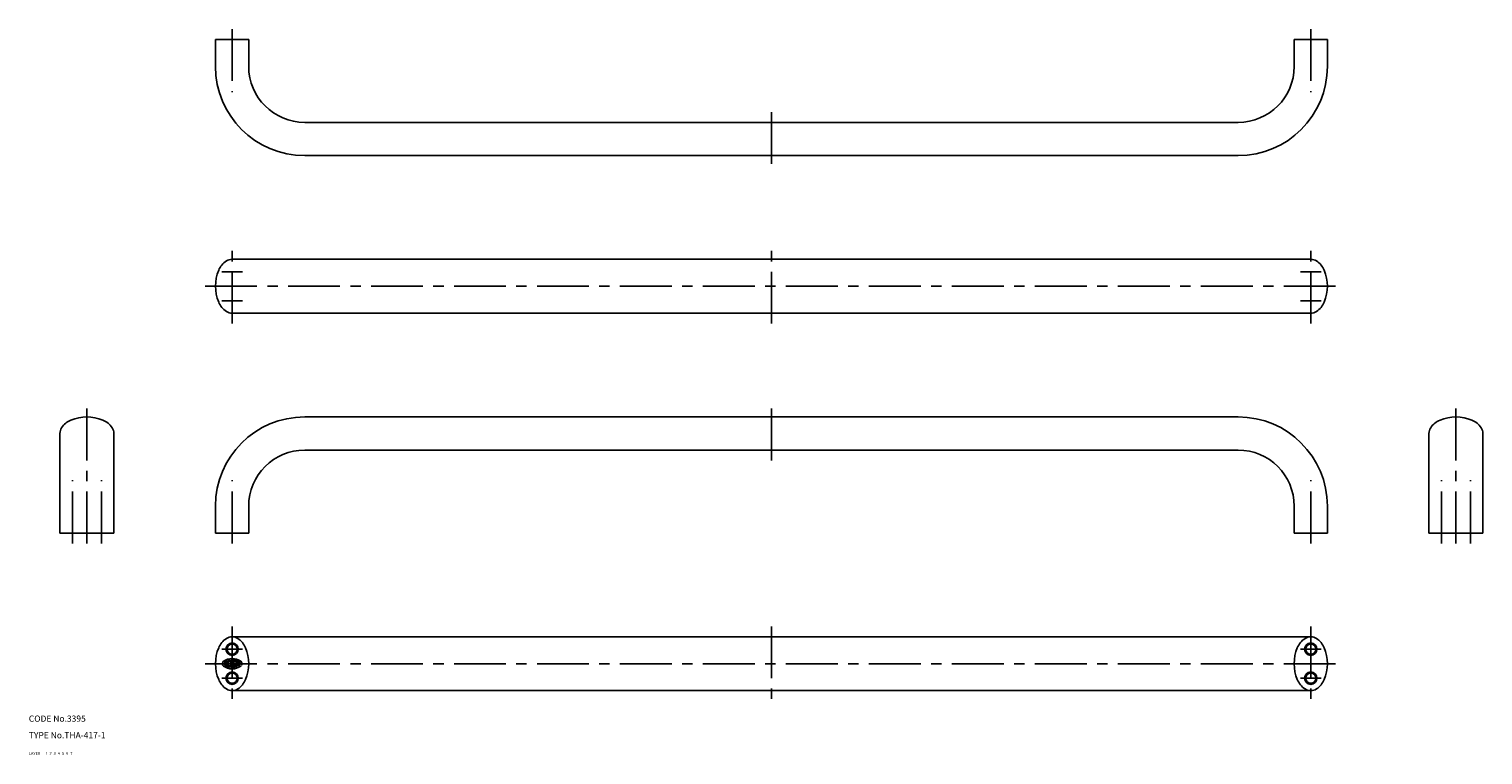
# Model space of a CAD drawing. Extents: x 10 to 711, y 10 to 360.
import ezdxf

# ---------------------------------------------------------------- set-up
doc = ezdxf.new("R2010")
doc.units = 0
doc.header["$LTSCALE"] = 20
doc.header["$MEASUREMENT"] = 0
for name, pattern in [('CENTER', [2, 1.25, -0.25, 0.25, -0.25]), ('DASHED', [0.75, 0.5, -0.25]), ('PHANTOM', [2.5, 1.25, -0.25, 0.25, -0.25, 0.25, -0.25])]:
    doc.linetypes.add(name, pattern=pattern)
for name, color, linetype in [('1', 7, 'CONTINUOUS'), ('2', 4, 'CONTINUOUS'), ('3', 2, 'DASHED'), ('4', 1, 'CENTER'), ('5', 6, 'PHANTOM'), ('6', 5, 'CONTINUOUS'), ('7', 3, 'CONTINUOUS')]:
    doc.layers.add(name, color=color, linetype=linetype)

msp = doc.modelspace()

# ---------------------------------------------------------------- linework, layer by layer
at = {"layer": '1', "linetype": 'Continuous'}
for p, q in [((100, 355), (116, 355)), ((100, 355), (100, 342)), ((116, 355), (116, 342)), ((636, 355), (620, 355)), ((620, 355), (620, 342)), ((636, 355), (636, 342)), ((143, 315), (593, 315)), ((143, 299), (593, 299)), ((108, 249), (628, 249)), ((108, 223), (628, 223)), ((143, 173), (593, 173)), ((25, 117), (25, 165)), ((51, 117), (51, 165)), ((685, 117), (685, 165)), ((711, 117), (711, 165)), ((143, 157), (593, 157)), ((100, 117), (100, 130)), ((116, 117), (116, 130)), ((620, 117), (620, 130)), ((636, 117), (636, 130)), ((25, 117), (51, 117)), ((100, 117), (116, 117)), ((636, 117), (620, 117)), ((711, 117), (685, 117)), ((108, 67), (628, 67)), ((104.390004, 55.524183), (104.390004, 53.128797)), ((104.944868, 52.97542), (104.944868, 55.02458)), ((105.500859, 55.370806), (105.500859, 52.630322)), ((106.055722, 55.442983), (106.055722, 52.557017)), ((106.611714, 54.667077), (106.611714, 55.727182)), ((106.611714, 52.272818), (106.611714, 53.334051)), ((107.167705, 55.891836), (107.167705, 52.108164)), ((107.722568, 54.000564), (107.167705, 54.000564)), ((107.722568, 55.938075), (107.722568, 52.061925)), ((108.278559, 55.938075), (108.278559, 52.061925)), ((108.833423, 55.828681), (108.833423, 52.171319)), ((109.389414, 54.000564), (109.111982, 54.000564)), ((109.389414, 54.667077), (109.389414, 55.568166)), ((109.389414, 52.431834), (109.389414, 54.000564)), ((109.944278, 55.826426), (109.944278, 52.348379)), ((110.500269, 55.564783), (110.500269, 54.277996)), ((110.777701, 54.000564), (110.777701, 52.667538)), ((111.05626, 54.277996), (111.05626, 55.464411)), ((111.338203, 52.960759), (111.966371, 55.302012)), ((112.764834, 54.000564), (111.616762, 54.000564)), ((108, 41), (628, 41))]:
    msp.add_line(p, q, dxfattribs=at)
for centre in [(108, 61), (628, 61), (108, 47), (628, 47)]:
    msp.add_circle(centre, 2.4585, dxfattribs=at)
for centre, radius, start, end in [((143, 342), 43, 180, 270), ((143, 342), 27, 180, 270), ((593, 342), 27, 270, 0), ((593, 342), 43, 270, 0), ((110.763917, 239.833375), 10, 123.55817, 157.459432), ((108, 244), 5, 90, 123.55817), ((628, 244), 5, 56.44183, 90), ((625.236083, 239.833375), 10, 22.540568, 56.44183), ((120, 236), 20, 157.459432, 202.540568), ((616, 236), 20, 337.459432, 22.540568), ((110.763917, 232.166625), 10, 202.540568, 236.44183), ((625.236083, 232.166625), 10, 303.55817, 337.459432), ((108, 228), 5, 236.44183, 270), ((628, 228), 5, 270, 303.55817), ((34.166625, 162.236083), 10, 112.540568, 146.44183), ((38, 153), 20, 67.459432, 112.540568), ((41.833375, 162.236083), 10, 33.55817, 67.459432), ((143, 130), 43, 90, 180), ((593, 130), 43, 0, 90), ((694.166625, 162.236083), 10, 112.540568, 146.44183), ((698, 153), 20, 67.459432, 112.540568), ((701.833375, 162.236083), 10, 33.55817, 67.459432), ((30, 165), 5, 146.44183, 180), ((46, 165), 5, 0, 33.55817), ((690, 165), 5, 146.44183, 180), ((706, 165), 5, 0, 33.55817), ((143, 130), 27, 90, 180), ((593, 130), 27, 0, 90), ((110.763917, 57.833375), 10, 123.55817, 157.459432), ((108, 62), 5, 56.44183, 123.55817), ((105.236084, 57.833375), 10, 22.540568, 56.44183), ((630.763916, 57.833375), 10, 123.55817, 157.459432), ((628, 62), 5, 56.44183, 123.55817), ((625.236083, 57.833375), 10, 22.540568, 56.44183), ((120, 54), 20, 157.459432, 202.540568), ((108, 49.333846), 7.166163, 54.462, 125.5377), ((96, 54), 20, 337.459432, 22.540568), ((640, 54), 20, 157.459432, 202.540568), ((616, 54), 20, 337.459432, 22.540568), ((104.667436, 54.000564), 1.431649, 180, 234.462), ((104.667436, 54.000564), 1.431649, 125.5377, 166.5374), ((108, 58.666154), 7.166163, 234.462, 305.538), ((105.223427, 55.02458), 0.277826, 116.0144, 180), ((105.223427, 52.97542), 0.277826, 180, 243.986), ((108, 49.333846), 6.610657, 112.944, 116.0144), ((108, 58.666154), 6.610657, 243.986, 247.056), ((105.445598, 55.370806), 0.055565, 0, 112.944), ((105.445598, 52.630322), 0.055565, 247.056, 0), ((106.334282, 55.442983), 0.277826, 105.2575, 180), ((106.334282, 52.557017), 0.277826, 180, 254.742), ((108, 58.666154), 6.610657, 254.742, 254.794), ((108, 49.333846), 6.610657, 103.2681, 105.2575), ((108, 58.666154), 6.610657, 254.794, 257.271), ((108, 49.333846), 6.610657, 102.7289, 103.2681), ((106.556453, 55.727182), 0.055565, 0, 102.7289), ((106.556453, 52.272818), 0.055565, 257.271, 0), ((108.889812, 55.828681), 0.055565, 82.207, 180), ((108.889812, 52.171319), 0.055565, 180, 277.793), ((108, 49.333846), 6.610657, 79.896, 82.207), ((108, 58.666154), 6.610657, 277.793, 280.104), ((109.111982, 55.568166), 0.277826, 0, 79.896), ((109.111982, 52.431834), 0.277826, 280.104, 0), ((110.777701, 54.277996), 0.277826, 180, 0), ((111.333692, 54.000564), 1.431649, 332.25, 54.462), ((111.333692, 54.000564), 1.431649, 305.538, 315.699), ((110.763917, 50.166625), 10, 202.540568, 236.44183), ((105.236084, 50.166625), 10, 303.55817, 337.459432), ((630.763916, 50.166625), 10, 202.540568, 236.44183), ((625.236083, 50.166625), 10, 303.55817, 337.459432), ((108, 46), 5, 236.44183, 303.55817), ((628, 46), 5, 236.44183, 303.55817)]:
    msp.add_arc(centre, radius, start, end, dxfattribs=at)
at = {"layer": '2', "linetype": 'Continuous'}
for centre in [(108, 61), (628, 61), (108, 47), (628, 47)]:
    msp.add_circle(centre, 3, dxfattribs=at)
at = {"layer": '4', "linetype": 'CENTER'}
for p, q in [((108, 360), (108, 329.497849)), ((628, 360), (628, 329.497849)), ((368, 320), (368, 294)), ((108, 218), (108, 254)), ((368, 218), (368, 254)), ((628, 218), (628, 254)), ((113, 243), (103, 243)), ((623, 243), (633, 243)), ((95, 236), (641, 236)), ((113, 229), (103, 229)), ((623, 229), (633, 229)), ((38, 112), (38, 178)), ((368, 152), (368, 178)), ((698, 112), (698, 178)), ((31, 112), (31, 142.502151)), ((45, 112), (45, 142.502151)), ((108, 112), (108, 142.502151)), ((628, 112), (628, 142.502151)), ((691, 112), (691, 142.502151)), ((705, 112), (705, 142.502151)), ((108, 72), (108, 36)), ((368, 72), (368, 36)), ((628, 72), (628, 36)), ((113, 61), (103, 61)), ((623, 61), (633, 61)), ((95, 54), (641, 54)), ((113, 47), (103, 47)), ((623, 47), (633, 47))]:
    msp.add_line(p, q, dxfattribs=at)

# ---------------------------------------------------------------- texts
at = {"layer": '1', "linetype": 'Continuous'}
for s, p in [('LAYER', (10, 10)), ('1', (17.979511, 10.048737))]:
    msp.add_text(s, height=1.4, dxfattribs=at).set_placement(p)
at = {"layer": '2', "linetype": 'Continuous'}
msp.add_text('2', height=1.4, dxfattribs=at).set_placement((19.979511, 10.048737))
at = {"layer": '3', "linetype": 'DASHED'}
msp.add_text('3', height=1.4, dxfattribs=at).set_placement((21.979511, 10.048737))
at = {"layer": '4', "linetype": 'CENTER'}
msp.add_text('4', height=1.4, dxfattribs=at).set_placement((23.979511, 10.048737))
at = {"layer": '5', "linetype": 'PHANTOM'}
msp.add_text('5', height=1.4, dxfattribs=at).set_placement((25.979511, 10.048737))
at = {"layer": '6', "linetype": 'Continuous'}
msp.add_text('6', height=1.4, dxfattribs=at).set_placement((27.979511, 10.048737))
at = {"layer": '7', "linetype": 'Continuous'}
for s, height, p in [('CODE No.3395', 3, (10, 26)), ('TYPE No.THA-417-1', 3, (10, 18)), ('7', 1.4, (29.979511, 10.048737))]:
    msp.add_text(s, height=height, dxfattribs=at).set_placement(p)

doc.saveas('drawing.dxf')
